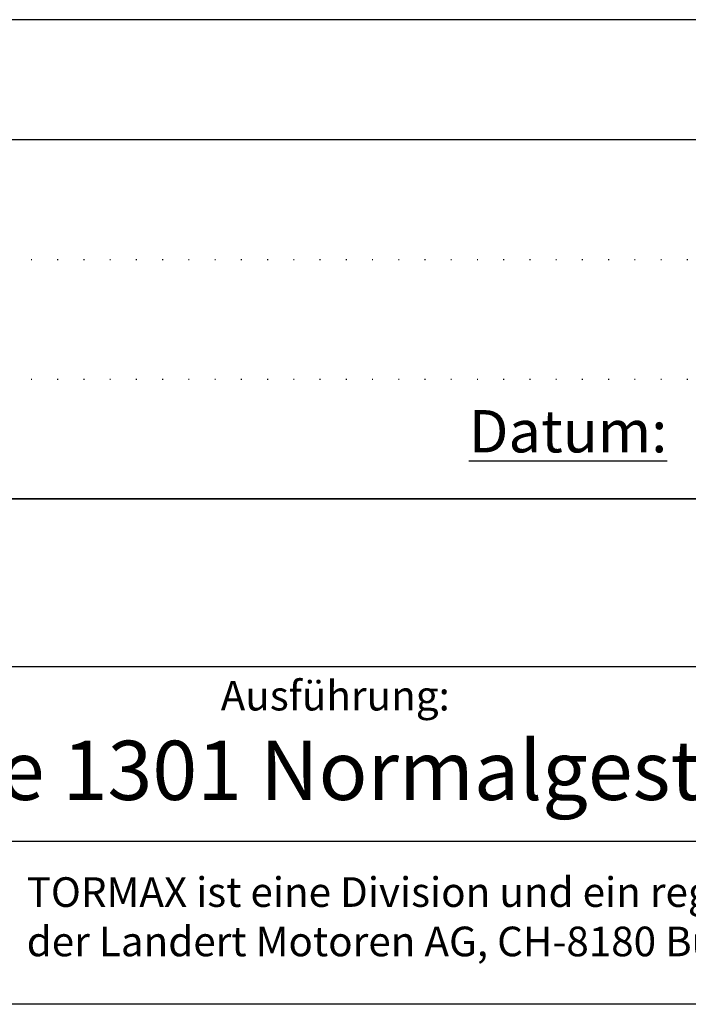
# Model space of a CAD drawing. Extents: x 243 to 1926, y 100 to 2163.
# Drawn here: x 1233 to 1312, y 1631 to 1747 of the extents above; entities that cross this region are included whole.
import ezdxf

# ---------------------------------------------------------------- set-up
doc = ezdxf.new("R2010")
doc.units = 0
doc.header["$MEASUREMENT"] = 0
doc.linetypes.add('ACAD_ISO07W100', pattern=[3, 0, -3])
doc.layers.add('PLANKOPF', color=7, linetype='Continuous')
doc.layers.add('Schrift_Deutsch', color=1, linetype='Continuous')
doc.styles.add('Martin 0.8', font='ARIAL.TTF', dxfattribs={"width": 0.8, "height": 3})
doc.styles.get("Standard").update_dxf_attribs({"font": 'monotxt.shx'})

# ---------------------------------------------------------------- blocks, each defined once
blk = doc.blocks.new('Plankopf_Rahmen_mit Kopf_Flügeltüren_A1')
at = {"layer": 'PLANKOPF'}
for p, q in [((-243.12, 116.34), (-0.07, 116.34)), ((-243.12, 102.18), (-0.07, 102.18)), ((-243.12, 59.71), (-0.07, 59.71)), ((-90.35, 59.71), (-243.12, 59.71)), ((-0.07, 39.89), (-243.12, 39.89)), ((-243.12, 19.26), (-0.07, 19.26)), ((-239.6, 19.26), (-0.07, 19.26)), ((0, 0), (-779, 0))]:
    blk.add_line(p, q, dxfattribs=at)
at = {"layer": 'Schrift_Deutsch', "linetype": 'ACAD_ISO07W100'}
for p, q in [((-243.12, 88.02), (-0.07, 88.02)), ((-243.12, 73.87), (-0.07, 73.87))]:
    blk.add_line(p, q, dxfattribs=at)
at = {"layer": 'Schrift_Deutsch', "attachment_point": 1}
for s, insert, char_height, width in [('{\\fArial|b0|i0|c0|p34;\\LDatum:}', (-148, 70.21), 5, 51.5277), ('{\\fArial|b0|i0|c0|p34;Antriebstyp  :                                Ausführung:}', (-240.86, 38.22), 3.5, 236.5462)]:
    blk.add_mtext(s, dxfattribs=dict(at, insert=insert, char_height=char_height, width=width))
at = {"layer": 'Schrift_Deutsch', "insert": (-200.23, 15.01), "char_height": 3.5, "width": 200, "attachment_point": 1, "style": 'Martin 0.8'}
blk.add_mtext('TORMAX ist eine Division und ein registriertes Markenzeichen \\Pder Landert Motoren AG, CH-8180 Bülach-Zürich', dxfattribs=at)

msp = doc.modelspace()

# ---------------------------------------------------------------- block references
at = {"layer": 'PLANKOPF'}
msp.add_blockref('Plankopf_Rahmen_mit Kopf_Flügeltüren_A1', (1433.91, 1631.155), dxfattribs=at)

# ---------------------------------------------------------------- texts
at = {"layer": 'Schrift_Deutsch', "insert": (1193.051, 1662.298), "char_height": 7, "width": 219.8422, "attachment_point": 1}
msp.add_mtext('{\\fArial|b0|i0|c0|p34;Top Drive 1301 Normalgestänge/Sturzmontage}', dxfattribs=at)

doc.saveas('drawing.dxf')
